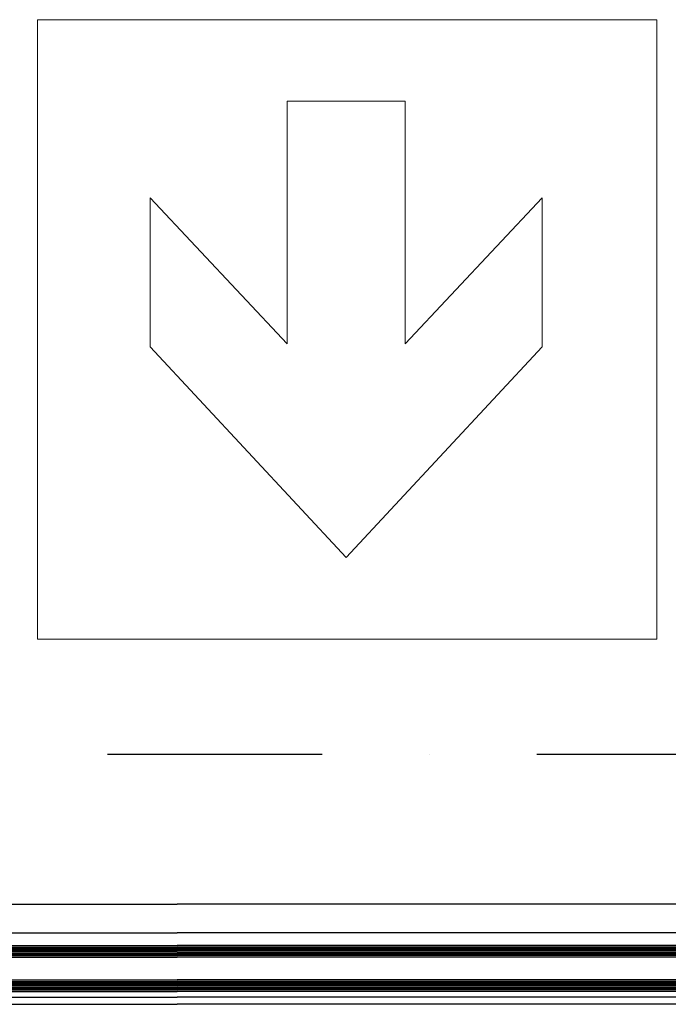
# Model space of a CAD drawing. Units: millimetres. Extents: x -19610 to 218190, y -35315 to 132885.
# Drawn here: x 102824 to 103278, y 13701 to 14389 of the extents above; entities that cross this region are included whole.
import ezdxf

# ---------------------------------------------------------------- set-up
doc = ezdxf.new("R2010")
doc.units = ezdxf.units.MM
doc.linetypes.add('STRICHPUNKT', pattern=[1, 0.5, -0.25, 0, -0.25])
doc.layers.add('3-2', color=102, linetype='STRICHPUNKT')
doc.layers.add('A_Detailelemente', color=7, linetype='Continuous', lineweight=9)

msp = doc.modelspace()

# ---------------------------------------------------------------- linework, layer by layer
at = {"color": 40}
for p, q in [((102533.808, 13771.296), (102934.308, 13771.296)), ((103486.808, 13771.296), (102934.308, 13771.296)), ((102533.808, 13751.296), (102934.308, 13751.296)), ((103486.808, 13751.296), (102934.308, 13751.296)), ((102536.808, 13706.296), (102934.308, 13706.296)), ((103483.808, 13706.296), (102934.308, 13706.296)), ((102536.808, 13701.296), (102934.308, 13701.296)), ((103483.808, 13701.296), (102934.308, 13701.296))]:
    msp.add_line(p, q, dxfattribs=at)
at = {"color": 4, "linetype": 'Continuous'}
for p, q in [((102520.308, 13741.296), (102934.308, 13741.296)), ((102520.308, 13740.296), (102934.308, 13740.296)), ((102520.308, 13739.296), (102934.308, 13739.296)), ((102520.308, 13738.296), (102934.308, 13738.296)), ((102520.308, 13737.296), (102934.308, 13737.296)), ((102520.808, 13742.296), (102934.308, 13742.296)), ((103499.808, 13742.296), (102934.308, 13742.296)), ((103500.308, 13741.296), (102934.308, 13741.296)), ((103500.308, 13740.296), (102934.308, 13740.296)), ((103500.308, 13739.296), (102934.308, 13739.296)), ((103500.308, 13738.296), (102934.308, 13738.296)), ((103500.308, 13737.296), (102934.308, 13737.296)), ((102520.308, 13736.296), (102934.308, 13736.296)), ((102520.308, 13735.296), (102934.308, 13735.296)), ((102520.808, 13734.296), (102934.308, 13734.296)), ((103500.308, 13736.296), (102934.308, 13736.296)), ((103500.308, 13735.296), (102934.308, 13735.296)), ((103499.808, 13734.296), (102934.308, 13734.296)), ((102520.308, 13717.296), (102934.308, 13717.296)), ((102520.808, 13718.296), (102934.308, 13718.296)), ((103499.808, 13718.296), (102934.308, 13718.296)), ((103500.308, 13717.296), (102934.308, 13717.296)), ((102520.308, 13716.296), (102934.308, 13716.296)), ((102520.308, 13715.296), (102934.308, 13715.296)), ((102520.308, 13714.296), (102934.308, 13714.296)), ((102520.308, 13713.296), (102934.308, 13713.296)), ((102520.308, 13712.296), (102934.308, 13712.296)), ((102520.308, 13711.296), (102934.308, 13711.296)), ((102520.808, 13710.296), (102934.308, 13710.296)), ((103500.308, 13716.296), (102934.308, 13716.296)), ((103500.308, 13715.296), (102934.308, 13715.296)), ((103500.308, 13714.296), (102934.308, 13714.296)), ((103500.308, 13713.296), (102934.308, 13713.296)), ((103500.308, 13712.296), (102934.308, 13712.296)), ((103500.308, 13711.296), (102934.308, 13711.296)), ((103499.808, 13710.296), (102934.308, 13710.296))]:
    msp.add_line(p, q, dxfattribs=at)
msp.add_arc((103582.966, 13688.622), 1143.734, 179.340058, 270)
at = {"layer": '3-2', "ltscale": 300}
msp.add_line((31761.921, 13876.196), (171348.559, 13876.196), dxfattribs=at)
at = {"layer": 'A_Detailelemente', "color": 94}
for p, q in [((103269.549, 14389.478), (102836.614, 14389.478)), ((102836.614, 14389.478), (102836.614, 13956.478)), ((103269.549, 13956.478), (103269.549, 14389.478)), ((103011.135, 14162.97), (103011.135, 14332.616)), ((103011.135, 14332.616), (103093.741, 14332.616)), ((103093.741, 14332.616), (103093.741, 14162.97)), ((102915.438, 14160.785), (102915.438, 14265.047)), ((102915.438, 14265.047), (103011.135, 14162.97)), ((103093.741, 14162.97), (103189.438, 14265.047)), ((103189.438, 14265.047), (103189.438, 14160.785)), ((103052.438, 14013.603), (102915.438, 14160.785)), ((103189.438, 14160.785), (103052.438, 14013.603)), ((102836.614, 13956.478), (103269.549, 13956.478))]:
    msp.add_line(p, q, dxfattribs=at)

doc.saveas('drawing.dxf')
